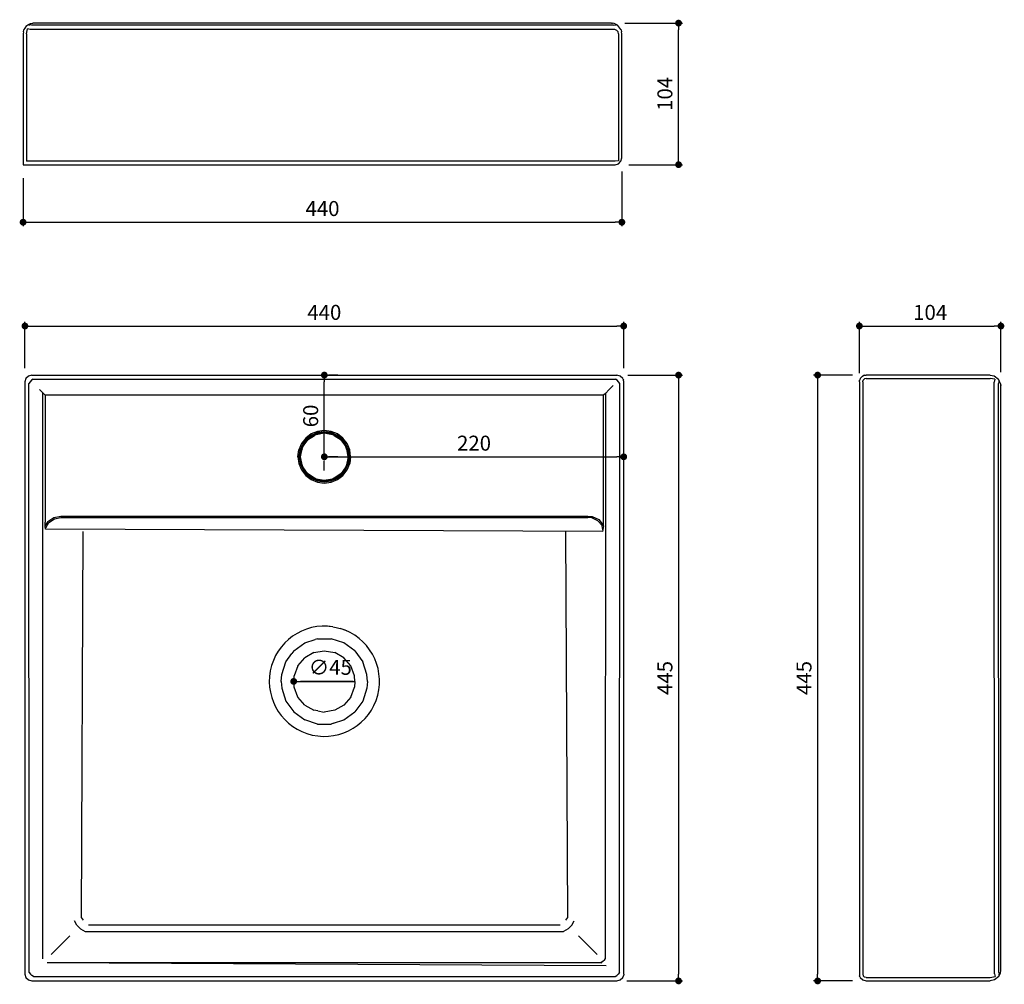
# Model space of a CAD drawing. Units: millimetres. Extents: x 216 to 940, y 181 to 890.
import ezdxf

# ---------------------------------------------------------------- set-up
doc = ezdxf.new("R2010")
doc.units = ezdxf.units.MM
doc.layers.add('COTA', color=1, linetype='Continuous')
doc.layers.add('RUBINETTOS', color=2, linetype='Continuous')
doc.styles.get("Standard").update_dxf_attribs({"font": 'arial.ttf'})
doc.dimstyles.new('Milímetros', dxfattribs={"dimtxt": 11, "dimasz": 5, "dimexe": 3, "dimexo": 10, "dimgap": 3, "dimtad": 1, "dimtxsty": 'Standard', "dimblk": 'DOT', "dimcen": 2.5, "dimadec": 0, "dimazin": 0, "dimtfac": 1, "dimtmove": 0, "dimatfit": 3, "dimldrblk": 'DOT', "dimfxl": 0, "dimarcsym": 0})

# ---------------------------------------------------------------- blocks, each defined once
blk = doc.blocks.new('_Dot')
at = {"color": 0, "linetype": 'ByBlock', "lineweight": -2}
blk.add_line((-0.5, 0), (-1, 0), dxfattribs=at)
at = {"color": 0, "linetype": 'ByBlock', "const_width": 0.5}
blk.add_lwpolyline([(-0.25, 0, 1), (0.25, 0, 1)], format="xyb", close=True, dxfattribs=at)
blk = doc.blocks.new('*D189')
at = {"layer": 'COTA', "color": 0, "lineweight": -2}
for p, q in [((220.14, 633.63), (220.14, 667.68)), ((660.14, 633.63), (660.14, 667.68)), ((225.14, 664.68), (655.14, 664.68))]:
    blk.add_line(p, q, dxfattribs=at)
at = {"layer": 'Defpoints', "color": 0}
for p in [(660.14, 664.68), (220.14, 623.63), (660.14, 623.63)]:
    blk.add_point(p, dxfattribs=at)
at = {"layer": 'COTA', "color": 0, "lineweight": -2, "xscale": 5, "yscale": 5, "zscale": 5, "rotation": 180}
blk.add_blockref('_Dot', (220.14, 664.68), dxfattribs=at)
at = {"layer": 'COTA', "color": 0, "lineweight": -2, "xscale": 5, "yscale": 5, "zscale": 5}
blk.add_blockref('_Dot', (660.14, 664.68), dxfattribs=at)
at = {"layer": 'COTA', "color": 0, "insert": (440.14, 673.29), "char_height": 11, "attachment_point": 5}
blk.add_mtext('440', dxfattribs=at)
blk = doc.blocks.new('*D190')
at = {"layer": 'COTA', "color": 0, "lineweight": -2}
for p, q in [((663.08, 628.63), (703.45, 628.63)), ((700.45, 623.63), (700.45, 188.63)), ((662.54, 183.63), (703.45, 183.63))]:
    blk.add_line(p, q, dxfattribs=at)
at = {"layer": 'Defpoints', "color": 0}
for p in [(653.08, 628.63), (652.54, 183.63), (700.45, 183.63)]:
    blk.add_point(p, dxfattribs=at)
at = {"layer": 'COTA', "color": 0, "lineweight": -2, "xscale": 5, "yscale": 5, "zscale": 5}
for p, rotation in [((700.45, 628.63), 90), ((700.45, 183.63), 270)]:
    blk.add_blockref('_Dot', p, dxfattribs=dict(at, rotation=rotation))
at = {"layer": 'COTA', "color": 0, "insert": (691.85, 406.13), "char_height": 11, "attachment_point": 5, "rotation": 90}
blk.add_mtext('445', dxfattribs=at)
blk = doc.blocks.new('*D191')
at = {"layer": 'COTA', "color": 0, "lineweight": -2}
for p, q in [((828.32, 628.63), (799.65, 628.63)), ((802.65, 623.63), (802.65, 188.63)), ((828.32, 183.63), (799.65, 183.63))]:
    blk.add_line(p, q, dxfattribs=at)
at = {"layer": 'Defpoints', "color": 0}
for p in [(838.32, 628.63), (802.65, 183.63), (838.32, 183.63)]:
    blk.add_point(p, dxfattribs=at)
at = {"layer": 'COTA', "color": 0, "lineweight": -2, "xscale": 5, "yscale": 5, "zscale": 5}
for p, rotation in [((802.65, 628.63), 90), ((802.65, 183.63), 270)]:
    blk.add_blockref('_Dot', p, dxfattribs=dict(at, rotation=rotation))
at = {"layer": 'COTA', "color": 0, "insert": (794.05, 406.13), "char_height": 11, "attachment_point": 5, "rotation": 90}
blk.add_mtext('445', dxfattribs=at)
blk = doc.blocks.new('*D192')
at = {"layer": 'COTA', "color": 0, "lineweight": -2}
for p, q in [((833.32, 630.09), (833.32, 667.68)), ((937.31, 630.75), (937.31, 667.68)), ((838.32, 664.68), (932.31, 664.68))]:
    blk.add_line(p, q, dxfattribs=at)
at = {"layer": 'Defpoints', "color": 0}
for p in [(937.31, 664.68), (833.32, 620.09), (937.31, 620.75)]:
    blk.add_point(p, dxfattribs=at)
at = {"layer": 'COTA', "color": 0, "lineweight": -2, "xscale": 5, "yscale": 5, "zscale": 5, "rotation": 180}
blk.add_blockref('_Dot', (833.32, 664.68), dxfattribs=at)
at = {"layer": 'COTA', "color": 0, "lineweight": -2, "xscale": 5, "yscale": 5, "zscale": 5}
blk.add_blockref('_Dot', (937.31, 664.68), dxfattribs=at)
at = {"layer": 'COTA', "color": 0, "insert": (885.31, 673.29), "char_height": 11, "attachment_point": 5}
blk.add_mtext('104', dxfattribs=at)
blk = doc.blocks.new('*D194')
at = {"layer": 'COTA', "color": 0, "lineweight": -2}
for p, q in [((440.14, 573.63), (440.14, 623.63)), ((450.14, 628.63), (443.14, 628.63)), ((450.14, 568.63), (443.14, 568.63))]:
    blk.add_line(p, q, dxfattribs=at)
at = {"layer": 'Defpoints', "color": 0}
for p in [(440.14, 628.63), (440.14, 628.63), (440.14, 568.63)]:
    blk.add_point(p, dxfattribs=at)
at = {"layer": 'COTA', "color": 0, "lineweight": -2, "xscale": 5, "yscale": 5, "zscale": 5}
for p, rotation in [((440.14, 628.63), 90), ((440.14, 568.63), 270)]:
    blk.add_blockref('_Dot', p, dxfattribs=dict(at, rotation=rotation))
at = {"layer": 'COTA', "color": 0, "insert": (431.53, 598.63), "char_height": 11, "attachment_point": 5, "rotation": 90}
blk.add_mtext('60', dxfattribs=at)
blk = doc.blocks.new('*D195')
at = {"layer": 'COTA', "color": 0, "lineweight": -2}
for p, q in [((440.14, 558.61), (440.14, 565.61)), ((445.14, 568.61), (655.14, 568.61)), ((660.14, 558.63), (660.14, 565.61))]:
    blk.add_line(p, q, dxfattribs=at)
at = {"layer": 'Defpoints', "color": 0}
for p in [(440.14, 568.61), (660.14, 568.63), (660.14, 568.61)]:
    blk.add_point(p, dxfattribs=at)
at = {"layer": 'COTA', "color": 0, "lineweight": -2, "xscale": 5, "yscale": 5, "zscale": 5, "rotation": 180}
blk.add_blockref('_Dot', (440.14, 568.61), dxfattribs=at)
at = {"layer": 'COTA', "color": 0, "lineweight": -2, "xscale": 5, "yscale": 5, "zscale": 5}
blk.add_blockref('_Dot', (660.14, 568.61), dxfattribs=at)
at = {"layer": 'COTA', "color": 0, "insert": (550.14, 577.22), "char_height": 11, "attachment_point": 5}
blk.add_mtext('220', dxfattribs=at)
blk = doc.blocks.new('*D196')
at = {"layer": 'COTA', "color": 0, "lineweight": -2}
for p, q in [((658.79, 778.22), (658.79, 737.95)), ((218.79, 773.22), (218.79, 737.95)), ((223.79, 740.95), (653.79, 740.95))]:
    blk.add_line(p, q, dxfattribs=at)
at = {"layer": 'Defpoints', "color": 0}
for p in [(218.79, 783.22), (658.79, 788.22), (658.79, 740.95)]:
    blk.add_point(p, dxfattribs=at)
at = {"layer": 'COTA', "color": 0, "lineweight": -2, "xscale": 5, "yscale": 5, "zscale": 5, "rotation": 180}
blk.add_blockref('_Dot', (218.79, 740.95), dxfattribs=at)
at = {"layer": 'COTA', "color": 0, "lineweight": -2, "xscale": 5, "yscale": 5, "zscale": 5}
blk.add_blockref('_Dot', (658.79, 740.95), dxfattribs=at)
at = {"layer": 'COTA', "color": 0, "insert": (438.79, 749.57), "char_height": 11, "attachment_point": 5}
blk.add_mtext('440', dxfattribs=at)
blk = doc.blocks.new('*D197')
at = {"layer": 'COTA', "color": 0, "lineweight": -2}
for p, q in [((660.95, 887.21), (703.45, 887.21)), ((700.45, 788.22), (700.45, 882.21)), ((663.79, 783.22), (703.45, 783.22))]:
    blk.add_line(p, q, dxfattribs=at)
at = {"layer": 'Defpoints', "color": 0}
for p in [(650.95, 887.21), (700.45, 887.21), (653.79, 783.22)]:
    blk.add_point(p, dxfattribs=at)
at = {"layer": 'COTA', "color": 0, "lineweight": -2, "xscale": 5, "yscale": 5, "zscale": 5}
for p, rotation in [((700.45, 887.21), 90), ((700.45, 783.22), 270)]:
    blk.add_blockref('_Dot', p, dxfattribs=dict(at, rotation=rotation))
at = {"layer": 'COTA', "color": 0, "insert": (691.83, 835.22), "char_height": 11, "attachment_point": 5, "rotation": 90}
blk.add_mtext('104', dxfattribs=at)
blk = doc.blocks.new('*D198')
at = {"layer": 'COTA', "color": 0, "lineweight": -2}
blk.add_line((461.45, 403.63), (422.64, 403.63), dxfattribs=at)
at = {"layer": 'Defpoints', "color": 0}
for p in [(417.64, 403.63), (462.64, 403.63)]:
    blk.add_point(p, dxfattribs=at)
at = {"layer": 'COTA', "color": 0, "lineweight": -2, "xscale": 5, "yscale": 5, "zscale": 5, "rotation": 179.9990506420153}
blk.add_blockref('_Dot', (417.64, 403.63), dxfattribs=at)
at = {"layer": 'COTA', "color": 0, "insert": (444.55, 412.55), "char_height": 11, "attachment_point": 5, "rotation": 359.99905}
blk.add_mtext('∅45', dxfattribs=at)

msp = doc.modelspace()

# ---------------------------------------------------------------- linework, layer by layer
at = {"layer": 'COTA'}
msp.add_line((417.642, 403.629), (462.642, 403.629), dxfattribs=at)
at = {"layer": 'RUBINETTOS'}
for p, q in [((219.461, 882.428), (220.223, 883.396)), ((220.223, 883.396), (221.644, 885.345)), ((221.291, 879.433), (221.94, 882.982)), ((221.644, 885.345), (221.826, 885.431)), ((221.826, 885.431), (221.951, 885.59)), ((224.041, 882.428), (221.94, 882.982)), ((224.042, 886.732), (221.951, 885.59)), ((222.801, 885.966), (223.839, 885.966)), ((224.975, 885.59), (223.839, 885.966)), ((224.042, 886.732), (224.583, 886.86)), ((224.583, 886.86), (225.581, 887.127)), ((652.603, 885.59), (224.975, 885.59)), ((225.581, 887.127), (225.831, 887.152)), ((226.083, 887.152), (225.831, 887.152)), ((226.083, 887.152), (226.127, 887.148)), ((226.489, 887.212), (226.127, 887.148)), ((226.525, 887.211), (226.489, 887.212)), ((226.563, 887.211), (226.525, 887.211)), ((226.631, 887.212), (226.563, 887.211)), ((650.946, 887.212), (226.631, 887.212)), ((650.979, 887.212), (650.946, 887.212)), ((651.016, 887.191), (650.969, 887.18)), ((651.016, 887.191), (650.979, 887.212)), ((651.076, 887.211), (651.016, 887.191)), ((651.106, 887.212), (651.076, 887.211)), ((651.106, 887.212), (651.442, 887.147)), ((651.442, 887.147), (651.495, 887.152)), ((651.495, 887.152), (651.747, 887.152)), ((651.747, 887.152), (651.996, 887.127)), ((652.995, 886.86), (651.996, 887.127)), ((652.603, 885.59), (653.738, 885.966)), ((653.075, 886.823), (652.995, 886.86)), ((653.542, 886.73), (653.075, 886.823)), ((655.627, 885.59), (653.542, 886.73)), ((653.738, 885.966), (654.776, 885.966)), ((655.627, 885.59), (654.776, 885.966)), ((655.627, 885.59), (655.752, 885.431)), ((657.354, 883.396), (655.752, 885.431)), ((658.117, 882.428), (657.354, 883.396)), ((218.789, 879.219), (218.791, 879.393)), ((218.789, 879.219), (218.789, 783.219)), ((219.082, 880.714), (218.791, 879.393)), ((219.082, 880.714), (219.382, 882.243)), ((219.382, 882.243), (219.426, 882.271)), ((219.461, 882.428), (219.426, 882.271)), ((221.289, 879.219), (221.291, 879.433)), ((221.289, 879.219), (221.289, 785.719)), ((653.537, 882.428), (224.041, 882.428)), ((654.131, 882.337), (653.537, 882.428)), ((655.045, 881.825), (654.131, 882.337)), ((655.959, 880.91), (655.045, 881.825)), ((656.287, 879.433), (655.959, 880.91)), ((656.289, 879.219), (656.287, 879.433)), ((656.289, 879.219), (656.289, 786.054)), ((658.117, 882.428), (658.152, 882.271)), ((658.152, 882.271), (658.195, 882.243)), ((658.195, 882.243), (658.495, 880.714)), ((658.787, 879.393), (658.495, 880.714)), ((658.789, 879.219), (658.787, 879.393)), ((658.789, 788.219), (658.789, 879.219)), ((218.789, 783.219), (653.789, 783.219)), ((653.789, 785.719), (221.289, 785.719)), ((656.289, 786.054), (653.789, 785.719)), ((653.789, 783.219), (656.289, 783.889)), ((656.289, 783.889), (658.119, 785.719)), ((658.119, 785.719), (658.789, 788.219)), ((658.119, 785.719), (658.119, 786.054)), ((220.812, 626.129), (220.142, 623.629)), ((220.142, 623.629), (220.142, 188.629)), ((222.642, 627.959), (220.812, 626.129)), ((225.142, 628.629), (222.642, 627.959)), ((223.875, 623.787), (222.997, 622.558)), ((223.304, 189.815), (222.997, 622.558)), ((224.984, 624.896), (223.875, 623.787)), ((226.213, 625.774), (224.984, 624.896)), ((225.142, 628.629), (655.142, 628.629)), ((226.213, 625.774), (654.072, 625.774)), ((655.3, 624.896), (654.072, 625.774)), ((657.642, 627.959), (655.142, 628.629)), ((656.409, 623.787), (655.3, 624.896)), ((657.287, 622.558), (656.409, 623.787)), ((656.98, 189.815), (657.287, 622.558)), ((659.472, 626.129), (657.642, 627.959)), ((659.472, 626.129), (659.972, 624.923)), ((660.142, 623.629), (659.972, 624.923)), ((660.142, 188.629), (660.142, 623.629)), ((833.316, 623.629), (833.557, 625.073)), ((833.316, 623.629), (833.486, 624.923)), ((833.316, 623.629), (833.316, 188.629)), ((833.557, 625.073), (833.486, 624.923)), ((833.588, 625.255), (833.557, 625.073)), ((833.986, 626.129), (833.588, 625.255)), ((834.369, 626.698), (833.986, 626.129)), ((834.369, 626.698), (835.579, 627.813)), ((835.579, 627.813), (835.741, 627.884)), ((835.741, 627.884), (835.816, 627.959)), ((837.109, 628.481), (835.816, 627.959)), ((835.816, 623.629), (836.151, 624.879)), ((835.816, 623.629), (835.816, 188.629)), ((836.151, 624.879), (837.066, 625.794)), ((838.316, 626.129), (837.066, 625.794)), ((837.109, 628.481), (838.316, 628.629)), ((929.316, 628.629), (838.316, 628.629)), ((838.316, 626.129), (929.316, 626.129)), ((929.316, 628.629), (932.34, 628.036)), ((932.879, 625.549), (929.316, 626.129)), ((932.34, 628.036), (935.442, 625.774)), ((932.879, 625.549), (932.34, 623.406)), ((932.525, 188.881), (932.34, 623.406)), ((935.859, 624.896), (935.442, 625.774)), ((935.859, 623.787), (935.442, 622.558)), ((935.687, 189.815), (935.442, 622.558)), ((935.859, 624.896), (935.859, 623.787)), ((935.859, 624.896), (936.112, 624.294)), ((936.112, 624.294), (937.224, 621.836)), ((233.266, 615.498), (230.779, 617.985)), ((233.407, 199.845), (233.266, 615.498)), ((233.266, 615.498), (234.921, 613.843)), ((646.761, 615.241), (645.363, 613.842)), ((649.505, 617.985), (646.761, 615.241)), ((646.877, 199.845), (647.018, 615.498)), ((649.549, 618.029), (649.505, 617.985)), ((652.441, 620.89), (649.549, 618.029)), ((937.25, 621.587), (937.224, 621.836)), ((937.308, 620.913), (937.25, 621.587)), ((937.308, 620.913), (937.31, 620.749)), ((937.31, 191.472), (937.31, 620.749)), ((234.921, 613.843), (234.921, 520.532)), ((645.363, 613.842), (234.921, 613.843)), ((645.359, 520.543), (645.363, 613.842)), ((435.133, 587.322), (430.466, 585.388)), ((435.385, 586.381), (430.953, 584.545)), ((434.198, 584.947), (440.142, 586.129)), ((440.142, 587.981), (435.133, 587.322)), ((440.142, 587.008), (435.385, 586.381)), ((440.142, 586.357), (435.554, 585.753)), ((440.142, 586.129), (435.613, 585.533)), ((445.151, 587.322), (440.142, 587.981)), ((444.899, 586.381), (440.142, 587.008)), ((444.731, 585.753), (440.142, 586.357)), ((440.142, 586.129), (446.086, 584.947)), ((444.671, 585.533), (440.142, 586.129)), ((449.331, 584.545), (444.899, 586.381)), ((449.818, 585.388), (445.151, 587.322)), ((426.458, 582.313), (423.383, 578.305)), ((427.146, 581.625), (424.226, 577.818)), ((424.401, 575.964), (427.768, 581.003)), ((427.606, 581.165), (424.789, 577.493)), ((427.768, 581.003), (424.987, 577.379)), ((430.466, 585.388), (426.458, 582.313)), ((430.953, 584.545), (427.146, 581.625)), ((431.278, 583.982), (427.606, 581.165)), ((427.768, 581.003), (432.807, 584.371)), ((431.392, 583.784), (427.768, 581.003)), ((435.554, 585.753), (431.278, 583.982)), ((432.807, 584.371), (431.392, 583.784)), ((434.198, 584.947), (432.807, 584.371)), ((435.613, 585.533), (434.198, 584.947)), ((446.086, 584.947), (444.671, 585.533)), ((449.006, 583.982), (444.731, 585.753)), ((447.477, 584.371), (446.086, 584.947)), ((447.477, 584.371), (452.516, 581.003)), ((448.892, 583.784), (447.477, 584.371)), ((452.516, 581.003), (448.892, 583.784)), ((452.678, 581.165), (449.006, 583.982)), ((453.138, 581.625), (449.331, 584.545)), ((453.826, 582.313), (449.818, 585.388)), ((452.516, 581.003), (455.884, 575.964)), ((455.298, 577.379), (452.516, 581.003)), ((455.495, 577.493), (452.678, 581.165)), ((456.058, 577.818), (453.138, 581.625)), ((456.901, 578.305), (453.826, 582.313)), ((420.79, 568.629), (421.45, 573.638)), ((423.383, 578.305), (421.45, 573.638)), ((421.763, 568.629), (422.39, 573.386)), ((424.226, 577.818), (422.39, 573.386)), ((422.414, 568.629), (423.018, 573.217)), ((422.642, 568.629), (423.824, 574.573)), ((422.642, 568.629), (423.238, 573.158)), ((424.789, 577.493), (423.018, 573.217)), ((423.824, 574.573), (423.238, 573.158)), ((423.824, 574.573), (424.401, 575.964)), ((424.987, 577.379), (424.401, 575.964)), ((455.884, 575.964), (455.298, 577.379)), ((457.266, 573.217), (455.495, 577.493)), ((456.46, 574.573), (455.884, 575.964)), ((457.895, 573.386), (456.058, 577.818)), ((456.46, 574.573), (457.642, 568.629)), ((457.046, 573.158), (456.46, 574.573)), ((458.835, 573.638), (456.901, 578.305)), ((457.642, 568.629), (457.046, 573.158)), ((457.87, 568.629), (457.266, 573.217)), ((458.521, 568.629), (457.895, 573.386)), ((459.494, 568.629), (458.835, 573.638)), ((420.79, 568.629), (421.45, 563.62)), ((421.763, 568.629), (422.39, 563.872)), ((422.414, 568.629), (423.018, 564.041)), ((423.238, 564.1), (422.642, 568.629)), ((423.824, 562.685), (422.642, 568.629)), ((457.642, 568.629), (456.46, 562.685)), ((457.642, 568.629), (457.046, 564.1)), ((457.87, 568.629), (457.266, 564.041)), ((458.521, 568.629), (457.895, 563.872)), ((459.494, 568.629), (458.835, 563.62)), ((421.45, 563.62), (423.383, 558.953)), ((422.39, 563.872), (424.226, 559.44)), ((423.018, 564.041), (424.789, 559.765)), ((423.824, 562.685), (423.238, 564.1)), ((423.383, 558.953), (426.458, 554.945)), ((424.401, 561.294), (423.824, 562.685)), ((424.226, 559.44), (427.146, 555.633)), ((427.768, 556.255), (424.401, 561.294)), ((424.987, 559.879), (424.401, 561.294)), ((424.789, 559.765), (427.606, 556.093)), ((427.768, 556.255), (424.987, 559.879)), ((455.884, 561.294), (452.516, 556.255)), ((455.298, 559.879), (452.516, 556.255)), ((452.678, 556.093), (455.495, 559.765)), ((453.138, 555.633), (456.058, 559.44)), ((453.826, 554.945), (456.901, 558.953)), ((455.884, 561.294), (455.298, 559.879)), ((455.495, 559.765), (457.266, 564.041)), ((456.46, 562.685), (455.884, 561.294)), ((456.058, 559.44), (457.895, 563.872)), ((457.046, 564.1), (456.46, 562.685)), ((456.901, 558.953), (458.835, 563.62)), ((426.458, 554.945), (430.466, 551.87)), ((427.146, 555.633), (430.953, 552.713)), ((427.606, 556.093), (431.278, 553.276)), ((431.392, 553.474), (427.768, 556.255)), ((432.807, 552.887), (427.768, 556.255)), ((430.466, 551.87), (435.133, 549.936)), ((430.953, 552.713), (435.385, 550.877)), ((431.278, 553.276), (435.554, 551.505)), ((432.807, 552.887), (431.392, 553.474)), ((434.198, 552.311), (432.807, 552.887)), ((440.142, 551.129), (434.198, 552.311)), ((435.613, 551.725), (434.198, 552.311)), ((435.133, 549.936), (440.142, 549.277)), ((435.385, 550.877), (440.142, 550.25)), ((435.554, 551.505), (440.142, 550.901)), ((440.142, 551.129), (435.613, 551.725)), ((446.086, 552.311), (440.142, 551.129)), ((444.671, 551.725), (440.142, 551.129)), ((440.142, 550.901), (444.731, 551.505)), ((440.142, 550.25), (444.899, 550.877)), ((440.142, 549.277), (445.151, 549.936)), ((446.086, 552.311), (444.671, 551.725)), ((444.731, 551.505), (449.006, 553.276)), ((444.899, 550.877), (449.331, 552.713)), ((445.151, 549.936), (449.818, 551.87)), ((447.477, 552.887), (446.086, 552.311)), ((452.516, 556.255), (447.477, 552.887)), ((448.892, 553.474), (447.477, 552.887)), ((452.516, 556.255), (448.892, 553.474)), ((449.006, 553.276), (452.678, 556.093)), ((449.331, 552.713), (453.138, 555.633)), ((449.818, 551.87), (453.826, 554.945)), ((236.973, 521.122), (235.04, 518.17)), ((236.973, 521.122), (241.322, 524.146)), ((237.744, 520.438), (241.753, 523.168)), ((241.322, 524.146), (246.618, 525.129)), ((241.753, 523.168), (246.618, 524.031)), ((246.618, 525.129), (633.666, 525.129)), ((246.618, 524.031), (633.666, 524.031)), ((633.666, 525.129), (637.064, 524.765)), ((636.785, 523.72), (633.666, 524.031)), ((641.181, 521.665), (636.785, 523.72)), ((637.064, 524.765), (641.838, 522.478)), ((644.203, 518.074), (641.181, 521.665)), ((641.838, 522.478), (645.112, 518.517)), ((234.929, 519.903), (234.921, 520.532)), ((235.04, 518.17), (234.929, 519.903)), ((235.091, 517.37), (235.04, 518.17)), ((235.241, 515.488), (235.091, 517.37)), ((644.645, 513.629), (235.241, 515.488)), ((235.404, 516.38), (237.744, 520.438)), ((644.877, 514.973), (644.203, 518.074)), ((644.877, 514.973), (644.645, 513.629)), ((645.246, 517.976), (644.877, 514.973)), ((645.112, 518.517), (645.246, 517.976)), ((645.246, 517.976), (645.359, 520.543)), ((262.804, 513.629), (261.345, 230.278)), ((617.48, 513.629), (618.939, 230.278)), ((446.441, 443.759), (441.08, 444.242)), ((446.441, 443.759), (448.828, 443.22)), ((448.828, 443.22), (451.71, 442.57)), ((456.765, 440.696), (451.71, 442.57)), ((425.743, 431.889), (433.418, 434.382)), ((435.181, 434.955), (433.418, 434.382)), ((435.181, 434.955), (445.104, 434.955)), ((454.541, 431.889), (445.104, 434.955)), ((417.715, 426.056), (425.743, 431.889)), ((462.569, 426.056), (454.541, 431.889)), ((467.948, 433.122), (469.845, 431.342)), ((411.883, 418.028), (416.262, 424.055)), ((417.715, 426.056), (416.262, 424.055)), ((420.775, 415.082), (425.8, 420.966)), ((432.52, 424.799), (425.8, 420.966)), ((432.52, 424.799), (440.142, 426.129)), ((440.142, 426.129), (447.764, 424.799)), ((454.484, 420.966), (447.764, 424.799)), ((459.509, 415.082), (454.484, 420.966)), ((462.569, 426.056), (468.402, 418.028)), ((408.816, 408.591), (411.883, 418.028)), ((420.775, 415.082), (418.041, 407.845)), ((462.244, 407.845), (459.509, 415.082)), ((471.468, 408.591), (468.402, 418.028)), ((408.426, 403.629), (408.816, 408.591)), ((417.642, 403.629), (418.041, 407.845)), ((462.642, 403.629), (462.244, 407.845)), ((471.859, 403.629), (471.468, 408.591)), ((408.426, 403.629), (408.816, 398.667)), ((408.816, 398.667), (411.883, 389.23)), ((418.041, 399.413), (417.642, 403.629)), ((420.775, 392.176), (418.041, 399.413)), ((459.509, 392.176), (462.244, 399.413)), ((462.642, 403.629), (462.244, 399.413)), ((471.468, 398.667), (468.402, 389.23)), ((471.859, 403.629), (471.468, 398.667)), ((425.8, 386.292), (420.775, 392.176)), ((459.509, 392.176), (454.484, 386.292)), ((411.883, 389.23), (417.715, 381.202)), ((425.8, 386.292), (432.52, 382.459)), ((454.484, 386.292), (447.764, 382.459)), ((468.402, 389.23), (464.023, 383.203)), ((417.715, 381.202), (425.743, 375.369)), ((435.374, 381.961), (432.52, 382.459)), ((435.374, 381.961), (440.142, 381.129)), ((447.764, 382.459), (440.142, 381.129)), ((454.541, 375.369), (462.569, 381.202)), ((464.023, 383.203), (462.569, 381.202)), ((435.181, 372.303), (425.743, 375.369)), ((435.181, 372.303), (445.104, 372.303)), ((446.866, 372.876), (445.104, 372.303)), ((446.866, 372.876), (454.541, 375.369)), ((258.308, 224.566), (256.466, 227.838)), ((258.308, 224.566), (261.079, 221.795)), ((261.345, 230.278), (262.937, 228.282)), ((266.791, 224.832), (613.493, 224.832)), ((618.939, 230.278), (617.347, 228.282)), ((619.206, 221.795), (621.976, 224.566)), ((621.976, 224.566), (623.819, 227.838)), ((261.079, 221.795), (264.351, 219.953)), ((264.351, 219.953), (615.933, 219.953)), ((619.206, 221.795), (615.933, 219.953)), ((239.532, 203.019), (253.256, 216.743)), ((627.029, 216.743), (640.752, 203.019)), ((647.159, 194.739), (236.358, 196.894)), ((643.95, 196.878), (236.358, 196.894)), ((644.906, 197.803), (643.67, 197.065)), ((643.67, 197.065), (643.95, 196.878)), ((645.968, 198.865), (644.906, 197.803)), ((645.968, 198.865), (646.706, 200.101)), ((220.142, 188.629), (220.814, 186.131)), ((223.304, 189.815), (224.155, 188.679)), ((225.192, 187.642), (224.155, 188.679)), ((656.129, 188.679), (655.092, 187.642)), ((656.98, 189.815), (656.129, 188.679)), ((660.142, 188.629), (659.972, 187.335)), ((833.316, 188.629), (833.486, 187.335)), ((835.816, 188.629), (836.151, 187.379)), ((932.525, 188.881), (933.079, 186.78)), ((935.687, 189.815), (936.063, 188.679)), ((935.687, 186.791), (936.827, 188.876)), ((936.063, 187.642), (936.063, 188.679)), ((936.827, 188.876), (936.957, 189.423)), ((936.957, 189.423), (937.294, 191.248)), ((937.309, 191.332), (937.294, 191.248)), ((937.308, 191.362), (937.309, 191.408)), ((937.308, 191.362), (937.309, 191.332)), ((937.309, 191.408), (937.31, 191.472)), ((220.814, 186.131), (222.644, 184.301)), ((222.644, 184.301), (225.142, 183.629)), ((225.142, 183.629), (655.142, 183.629)), ((226.328, 186.791), (225.192, 187.642)), ((226.328, 186.791), (653.956, 186.791)), ((653.956, 186.791), (655.092, 187.642)), ((655.142, 183.629), (657.64, 184.301)), ((657.64, 184.301), (659.472, 186.129)), ((659.472, 186.129), (659.972, 187.335)), ((833.986, 186.129), (833.486, 187.335)), ((833.986, 186.129), (835.816, 184.299)), ((835.816, 184.299), (838.316, 183.629)), ((837.066, 186.464), (836.151, 187.379)), ((838.316, 186.129), (837.066, 186.464)), ((838.316, 186.129), (929.316, 186.129)), ((838.316, 183.629), (929.316, 183.629)), ((929.316, 186.129), (929.53, 186.131)), ((929.491, 183.631), (929.316, 183.629)), ((932.525, 184.301), (929.491, 183.631)), ((929.53, 186.131), (933.079, 186.78)), ((935.687, 186.791), (932.525, 184.301)), ((935.687, 186.791), (936.063, 187.642))]:
    msp.add_line(p, q, dxfattribs=at)
msp.add_arc((440.179, 403.754), 40.493, 81.104352, 73.454605, dxfattribs=at)

# ---------------------------------------------------------------- dimensions: what is measured, and where the dimension line sits
at = {"layer": 'COTA'}
dim = msp.add_linear_dim(base=(700.448, 887.212), p1=(653.789, 783.219), p2=(650.946, 887.212), angle=90, text='104', dimstyle='Milímetros', dxfattribs=at)
dim.commit()
dim.dimension.update_dxf_attribs({"geometry": '*D197', "text_midpoint": (691.832, 835.216)})
for base, p1, p2, picture, middle in [((658.789, 740.95), (218.789, 783.219), (658.789, 788.219), '*D196', (438.789, 749.566)), ((660.142, 664.677), (220.142, 623.629), (660.142, 623.629), '*D189', (440.142, 673.294)), ((660.142, 568.608), (440.142, 568.608), (660.142, 568.629), '*D195', (550.142, 577.224))]:
    dim = msp.add_linear_dim(base=base, p1=p1, p2=p2, dimstyle='Milímetros', dxfattribs=at)
    dim.commit()
    dim.dimension.update_dxf_attribs({"geometry": picture, "text_midpoint": middle})
dim = msp.add_linear_dim(base=(937.31, 664.677), p1=(833.316, 620.093), p2=(937.31, 620.749), text='104', dimstyle='Milímetros', dxfattribs=at)
dim.commit()
dim.dimension.update_dxf_attribs({"geometry": '*D192', "text_midpoint": (885.313, 673.294)})
for base, p1, p2, picture, middle in [((440.142, 628.629), (440.142, 568.629), (440.142, 628.629), '*D194', (431.526, 598.629)), ((700.448, 183.629), (653.08, 628.629), (652.536, 183.629), '*D190', (691.854, 406.129)), ((802.649, 183.629), (838.316, 628.629), (838.316, 183.629), '*D191', (794.055, 406.129))]:
    dim = msp.add_linear_dim(base=base, p1=p1, p2=p2, angle=90, dimstyle='Milímetros', dxfattribs=at)
    dim.commit()
    dim.dimension.update_dxf_attribs({"geometry": picture, "text_midpoint": middle})
dim = msp.add_diameter_dim_2p(p1=(462.642, 403.629), p2=(417.642, 403.629), dimstyle='Milímetros', dxfattribs=at)
dim.commit()
dim.dimension.update_dxf_attribs({"geometry": '*D198', "text_midpoint": (444.546, 403.629), "dimtype": 163})

doc.saveas('drawing.dxf')
